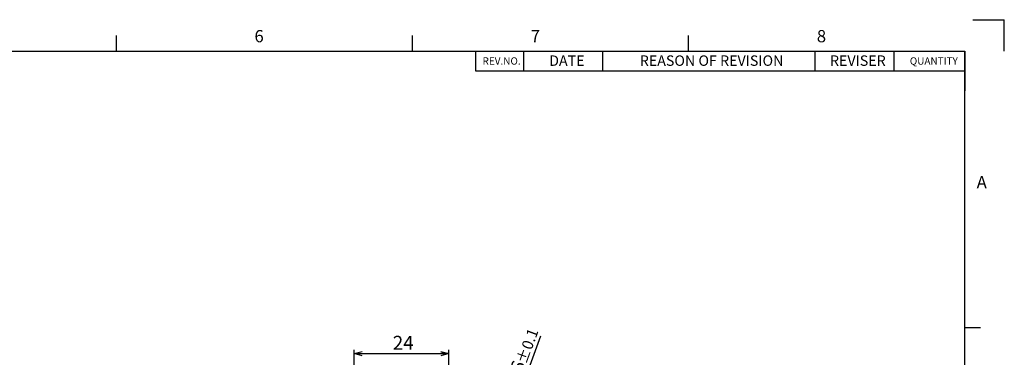
# Model space of a CAD drawing. Extents: x 2 to 594, y 2 to 418.
# Drawn here: x 343 to 592, y 332 to 418 of the extents above; entities that cross this region are included whole.
import ezdxf

# ---------------------------------------------------------------- set-up
doc = ezdxf.new("R2010")
doc.units = 0
doc.layers.get('0').update_dxf_attribs({"linetype": 'CONTINUOUS'})
doc.layers.add('ﾚｲﾔｰ1', color=7, linetype='CONTINUOUS')
doc.styles.add('SLDTEXTSTYLE1', font='TXT', dxfattribs={"width": 0.7, "bigfont": 'bigfont'})
doc.dimstyles.new('SLDDIMSTYLE2', dxfattribs={"dimtxt": 3.5, "dimasz": 2, "dimexe": 0, "dimexo": 0.0625, "dimgap": 0.875, "dimtad": 3, "dimdec": 3, "dimrnd": 1e-09, "dimzin": 12, "dimtxsty": 'SLDTEXTSTYLE1', "dimblk1": 'OPEN30', "dimblk2": 'OPEN30', "dimsah": 1, "dimcen": 0, "dimazin": 3, "dimtol": 1, "dimtp": 0.1, "dimtm": 0.1, "dimtfac": 1, "dimtdec": 1, "dimtofl": 0, "dimtmove": 0, "dimatfit": 3, "dimtolj": 1})
doc.dimstyles.new('SLDDIMSTYLE4', dxfattribs={"dimtxt": 3.5, "dimasz": 2, "dimexe": 0, "dimexo": 0.0625, "dimgap": 0.875, "dimtad": 3, "dimdec": 3, "dimrnd": 1e-09, "dimzin": 12, "dimtxsty": 'SLDTEXTSTYLE1', "dimblk1": 'OPEN30', "dimblk2": 'OPEN30', "dimsah": 1, "dimcen": 0.09, "dimazin": 3, "dimtfac": 1, "dimtdec": 3, "dimtofl": 0, "dimtmove": 0, "dimatfit": 3, "dimtolj": 1, "dimtzin": 12})

# ---------------------------------------------------------------- blocks, each defined once
blk = doc.blocks.new('SW_TABLEANNOTATION_0')
at = {"color": 0, "linetype": 'CONTINUOUS'}
for p, q in [((0, 0), (0, -4.96)), ((0, 0), (12.2, 0)), ((12.2, 0), (12.2, -4.96)), ((12.2, 0), (32.2, 0)), ((32.2, 0), (32.2, -4.96)), ((32.2, 0), (85.99, 0)), ((85.99, 0), (85.99, -4.96)), ((85.99, 0), (105.99, 0)), ((105.99, 0), (105.99, -4.96)), ((105.99, 0), (123.99, 0)), ((123.99, 0), (123.99, -4.96)), ((0, -4.96), (12.2, -4.96)), ((12.2, -4.96), (32.2, -4.96)), ((32.2, -4.96), (85.99, -4.96)), ((85.99, -4.96), (105.99, -4.96)), ((105.99, -4.96), (123.99, -4.96))]:
    blk.add_line(p, q, dxfattribs=at)
at = {"color": 0, "linetype": 'CONTINUOUS', "attachment_point": 1, "style": 'SLDTEXTSTYLE1'}
for s, insert, char_height in [('REV.NO.', (1.78, -1.54), 1.852), ('DATE', (18.67, -1.05), 2.646), ('REASON OF REVISION', (41.63, -1.05), 2.6458), ('REVISER', (89.82, -1.05), 2.646), ('QUANTITY', (110.05, -1.54), 1.852)]:
    blk.add_mtext(s, dxfattribs=dict(at, insert=insert, char_height=char_height))
blk = doc.blocks.new('_OPEN30')
at = {"color": 0, "linetype": 'BYBLOCK'}
for p, q in [((-1, 0.267949), (0, 0)), ((0, 0), (-1, -0.267949)), ((0, 0), (-1, 0))]:
    blk.add_line(p, q, dxfattribs=at)
blk = doc.blocks.new('_D_5')
at = {"color": 7, "linetype": 'CONTINUOUS'}
for q in [(474.56, 337.88), (439.26, 241.71)]:
    blk.add_line((448.22, 266.12), q, dxfattribs=at)
blk.add_arc((439.26, 241.71), 26, 47.0775, 72.0447, dxfattribs=at)
at = {"color": 7, "linetype": 'CONTINUOUS', "xscale": 2, "yscale": 2, "rotation": 69.8421136736}
blk.add_blockref('_OPEN30', (448.22, 266.12, 23.73), dxfattribs=at)
at = {"color": 7, "linetype": 'CONTINUOUS', "attachment_point": 1, "rotation": 69.8421, "style": 'SLDTEXTSTYLE1'}
for s, insert, char_height in [('±0.1', (468.25, 331.51), 2.8), ('R26', (464.71, 324.13), 3.5)]:
    blk.add_mtext(s, dxfattribs=dict(at, insert=insert, char_height=char_height))
blk = doc.blocks.new('_D_7')
at = {"color": 7, "linetype": 'CONTINUOUS'}
for p, q in [((427.26, 294.75), (427.26, 334.37)), ((451.26, 294.75), (451.26, 334.37)), ((427.26, 333.37), (451.26, 333.37))]:
    blk.add_line(p, q, dxfattribs=at)
at = {"color": 7, "linetype": 'CONTINUOUS', "xscale": 2, "yscale": 2, "rotation": 180}
blk.add_blockref('_OPEN30', (427.26, 333.37, 23.73), dxfattribs=at)
at = {"color": 7, "linetype": 'CONTINUOUS', "xscale": 2, "yscale": 2}
blk.add_blockref('_OPEN30', (451.26, 333.37, 23.73), dxfattribs=at)
at = {"color": 7, "linetype": 'CONTINUOUS', "insert": (437.04, 337.88), "char_height": 3.5, "attachment_point": 1, "style": 'SLDTEXTSTYLE1'}
blk.add_mtext('24', dxfattribs=at)

msp = doc.modelspace()

# ---------------------------------------------------------------- linework, layer by layer
at = {"color": 7, "linetype": 'CONTINUOUS'}
for p, q in [((584, 418), (592, 418)), ((592, 410), (592, 418)), ((367, 410), (367, 414)), ((442, 410), (442, 414)), ((512, 410), (512, 414)), ((582, 340), (586, 340))]:
    msp.add_line(p, q, dxfattribs=at)
at = {"color": 9, "linetype": 'CONTINUOUS'}
msp.add_line((582, 405), (582, 400), dxfattribs=at)
at = {"layer": 'ﾚｲﾔｰ1', "color": 7, "linetype": 'CONTINUOUS'}
for p in [(22, 410), (582, 12)]:
    msp.add_line(p, (582, 410), dxfattribs=at)

# ---------------------------------------------------------------- block references
at = {"color": 7, "linetype": 'CONTINUOUS'}
msp.add_blockref('SW_TABLEANNOTATION_0', (458.007, 410), dxfattribs=at)

# ---------------------------------------------------------------- texts
at = {"color": 7, "linetype": 'CONTINUOUS', "char_height": 3.1, "attachment_point": 1, "style": 'SLDTEXTSTYLE1'}
for s, insert in [('6', (402, 415.37611)), ('7', (472, 415.37611)), ('8', (544.5, 415.37611)), ('A', (585, 378.37611))]:
    msp.add_mtext(s, dxfattribs=dict(at, insert=insert))

# ---------------------------------------------------------------- dimensions: what is measured, and where the dimension line sits
at = {"color": 7, "linetype": 'CONTINUOUS'}
dim = msp.add_radius_dim(center=(439.25624, 241.71408), mpoint=(448.21605, 266.12149), dimstyle='SLDDIMSTYLE2', dxfattribs=at)
dim.commit()
dim.dimension.update_dxf_attribs({"geometry": '_D_5', "text_midpoint": (471.75636, 330.24755), "dimtype": 164})
dim = msp.add_linear_dim(base=(451.25624, 333.36989), p1=(427.25624, 293.7483), p2=(451.25624, 293.7483), dimstyle='SLDDIMSTYLE4', dxfattribs=at)
dim.commit()
dim.dimension.update_dxf_attribs({"geometry": '_D_7', "text_midpoint": (439.07803, 333.36989), "dimtype": 160})

doc.saveas('drawing.dxf')
